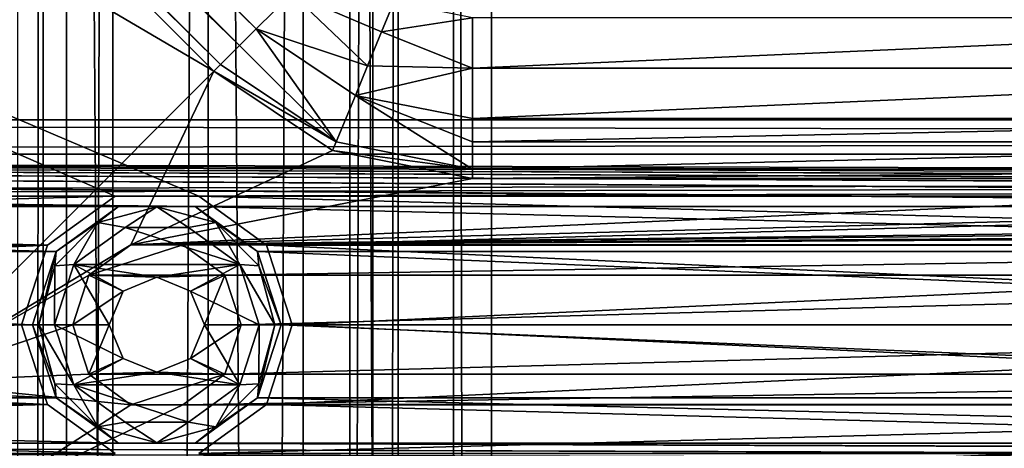
# Model space of a CAD drawing. Units: millimetres. Extents: x -167 to 167, y -167 to 167.
# Drawn here: x -83 to -69, y 79 to 85 of the extents above; entities that cross this region are included whole.
import ezdxf

# ---------------------------------------------------------------- set-up
doc = ezdxf.new("R2010")
doc.units = ezdxf.units.MM
doc.header["$LTSCALE"] = 33.374815
for name, color, linetype in [('1048', 7, 'CONTINUOUS'), ('1059', 7, 'CONTINUOUS'), ('1065', 7, 'CONTINUOUS'), ('1116', 7, 'CONTINUOUS'), ('125', 7, 'CONTINUOUS'), ('126', 7, 'CONTINUOUS'), ('1837', 7, 'CONTINUOUS'), ('1838', 7, 'CONTINUOUS'), ('1840', 7, 'CONTINUOUS'), ('1841', 7, 'CONTINUOUS'), ('1843', 7, 'CONTINUOUS'), ('1844', 7, 'CONTINUOUS'), ('2988', 7, 'CONTINUOUS'), ('2989', 7, 'CONTINUOUS'), ('2990', 7, 'CONTINUOUS'), ('3278', 7, 'CONTINUOUS'), ('3283', 7, 'CONTINUOUS'), ('374', 7, 'CONTINUOUS'), ('375', 7, 'CONTINUOUS'), ('376', 7, 'CONTINUOUS'), ('377', 7, 'CONTINUOUS'), ('378', 7, 'CONTINUOUS'), ('379', 7, 'CONTINUOUS'), ('380', 7, 'CONTINUOUS'), ('5075', 7, 'CONTINUOUS'), ('5080', 7, 'CONTINUOUS'), ('5320', 7, 'CONTINUOUS'), ('5321', 7, 'CONTINUOUS')]:
    doc.layers.add(name, color=color, linetype=linetype)

msp = doc.modelspace()

# ---------------------------------------------------------------- linework, layer by layer
at = {"layer": '1048', "linetype": 'CONTINUOUS'}
for points in [[(-96.145, 100.569, 6.7), (-96.236, 100.479, 6.7), (-79.831, 84.255, 6.7), (-96.145, 100.569, 6.7)], [(-96.236, 100.479, 6.7), (-79.922, 84.164, 6.7), (-79.831, 84.255, 6.7), (-96.236, 100.479, 6.7)], [(-79.831, 84.255, 6.7), (-79.922, 84.164, 6.7), (-78.251, 83.199, 6.7), (-79.831, 84.255, 6.7)], [(-79.922, 84.164, 6.7), (-78.3, 83.081, 6.7), (-78.251, 83.199, 6.7), (-79.922, 84.164, 6.7)], [(-78.251, 83.199, 6.7), (-78.3, 83.081, 6.7), (-76.386, 82.828, 6.7), (-78.251, 83.199, 6.7)], [(-78.3, 83.081, 6.7), (-76.386, 82.7, 6.7), (-76.386, 82.828, 6.7), (-78.3, 83.081, 6.7)], [(-76.386, 82.7, 6.7), (-60.8, 82.7, 6.7), (-60.8, 82.828, 6.7), (-76.386, 82.7, 6.7)], [(-76.386, 82.828, 6.7), (-76.386, 82.7, 6.7), (-60.8, 82.828, 6.7), (-76.386, 82.828, 6.7)]]:
    msp.add_3dface(points, dxfattribs=at)
at = {"layer": '1059', "linetype": 'CONTINUOUS'}
for points in [[(-96.236, 100.479, 3), (-79.922, 84.164, 3), (-96.236, 100.479, 6.7), (-96.236, 100.479, 3)], [(-79.922, 84.164, 3), (-79.922, 84.164, 6.7), (-96.236, 100.479, 6.7), (-79.922, 84.164, 3)]]:
    msp.add_3dface(points, dxfattribs=at)
at = {"layer": '1065', "linetype": 'CONTINUOUS'}
for points in [[(-76.386, 82.7, 3), (-60.8, 82.7, 3), (-76.386, 82.7, 6.7), (-76.386, 82.7, 3)], [(-60.8, 82.7, 3), (-60.8, 82.7, 6.7), (-76.386, 82.7, 6.7), (-60.8, 82.7, 3)]]:
    msp.add_3dface(points, dxfattribs=at)
at = {"layer": '1116', "linetype": 'CONTINUOUS'}
for points in [[(-79.922, 84.164, 3), (-78.3, 83.081, 3), (-79.922, 84.164, 6.7), (-79.922, 84.164, 3)], [(-78.3, 83.081, 3), (-78.3, 83.081, 6.7), (-79.922, 84.164, 6.7), (-78.3, 83.081, 3)], [(-78.3, 83.081, 3), (-76.386, 82.7, 3), (-78.3, 83.081, 6.7), (-78.3, 83.081, 3)], [(-76.386, 82.7, 3), (-76.386, 82.7, 6.7), (-78.3, 83.081, 6.7), (-76.386, 82.7, 3)]]:
    msp.add_3dface(points, dxfattribs=at)
at = {"layer": '125', "linetype": 'CONTINUOUS'}
for points in [[(-96.236, 100.479, 3), (-100.479, 96.236, 3), (-79.922, 84.164, 3), (-96.236, 100.479, 3)], [(-100.479, 96.236, 3), (-84.164, 79.922, 3), (-79.922, 84.164, 3), (-100.479, 96.236, 3)], [(-79.922, 84.164, 3), (-84.164, 79.922, 3), (-81.055, 81.794, 3), (-79.922, 84.164, 3)], [(-78.3, 83.081, 3), (-79.922, 84.164, 3), (-81.055, 81.794, 3), (-78.3, 83.081, 3)], [(-76.386, 82.7, 3), (-78.3, 83.081, 3), (-81.055, 81.794, 3), (-76.386, 82.7, 3)], [(-7, 82.7, 3), (-46.8, 82.7, 3), (-81.055, 81.794, 3), (-7, 82.7, 3)], [(-46.8, 82.7, 3), (-60.8, 82.7, 3), (-81.055, 81.794, 3), (-46.8, 82.7, 3)], [(7, 82.7, 3), (-7, 82.7, 3), (-81.055, 81.794, 3), (7, 82.7, 3)], [(46.8, 82.7, 3), (7, 82.7, 3), (-81.055, 81.794, 3), (46.8, 82.7, 3)], [(60.8, 82.7, 3), (46.8, 82.7, 3), (-81.055, 81.794, 3), (60.8, 82.7, 3)], [(-60.8, 82.7, 3), (-76.386, 82.7, 3), (-81.055, 81.794, 3), (-60.8, 82.7, 3)], [(76.386, 82.7, 3), (60.8, 82.7, 3), (-81.055, 81.794, 3), (76.386, 82.7, 3)], [(-80.345, 81.794, 3), (76.386, 82.7, 3), (-81.055, 81.794, 3), (-80.345, 81.794, 3)], [(76.386, 82.7, 3), (-80.345, 81.794, 3), (-54.155, 81.794, 3), (76.386, 82.7, 3)], [(-81.055, 81.794, 3), (-84.164, 79.922, 3), (-81.63, 81.376, 3), (-81.055, 81.794, 3)], [(-80.345, 81.794, 3), (-79.77, 81.376, 3), (-54.155, 81.794, 3), (-80.345, 81.794, 3)], [(-54.155, 81.794, 3), (-79.77, 81.376, 3), (-54.73, 81.376, 3), (-54.155, 81.794, 3)], [(-81.63, 81.376, 3), (-84.164, 79.922, 3), (-81.85, 80.7, 3), (-81.63, 81.376, 3)], [(-79.77, 81.376, 3), (-79.55, 80.7, 3), (-54.73, 81.376, 3), (-79.77, 81.376, 3)], [(-54.73, 81.376, 3), (-79.55, 80.7, 3), (-54.95, 80.7, 3), (-54.73, 81.376, 3)], [(-81.85, 80.7, 3), (-84.164, 79.922, 3), (-81.63, 80.024, 3), (-81.85, 80.7, 3)], [(-79.55, 80.7, 3), (-79.77, 80.024, 3), (-54.95, 80.7, 3), (-79.55, 80.7, 3)], [(-54.95, 80.7, 3), (-79.77, 80.024, 3), (-54.73, 80.024, 3), (-54.95, 80.7, 3)], [(-81.63, 80.024, 3), (-84.164, 79.922, 3), (-81.055, 79.606, 3), (-81.63, 80.024, 3)], [(-79.77, 80.024, 3), (-80.345, 79.606, 3), (-54.73, 80.024, 3), (-79.77, 80.024, 3)], [(-54.73, 80.024, 3), (-80.345, 79.606, 3), (-54.155, 79.606, 3), (-54.73, 80.024, 3)], [(-84.164, 79.922, 3), (-83.081, 78.3, 3), (-81.055, 79.606, 3), (-84.164, 79.922, 3)], [(-83.081, 78.3, 3), (-67.215, 78.7, 3), (-53.445, 79.606, 3), (-83.081, 78.3, 3)], [(-81.055, 79.606, 3), (-83.081, 78.3, 3), (-80.345, 79.606, 3), (-81.055, 79.606, 3)], [(-80.345, 79.606, 3), (-83.081, 78.3, 3), (-54.155, 79.606, 3), (-80.345, 79.606, 3)], [(-54.155, 79.606, 3), (-83.081, 78.3, 3), (-53.445, 79.606, 3), (-54.155, 79.606, 3)]]:
    msp.add_3dface(points, dxfattribs=at)
at = {"layer": '126', "linetype": 'CONTINUOUS'}
for points in [[(-143, 83.5, 2), (-135.025, 105.983, 2), (143, 83.5, 2), (-143, 83.5, 2)], [(-135.025, 105.983, 2), (-133.975, 105.983, 2), (143, 83.5, 2), (-135.025, 105.983, 2)], [(-133.975, 105.983, 2), (-108.125, 105.983, 2), (143, 83.5, 2), (-133.975, 105.983, 2)], [(-108.125, 105.983, 2), (-107.075, 105.983, 2), (143, 83.5, 2), (-108.125, 105.983, 2)], [(-107.075, 105.983, 2), (-81.225, 105.983, 2), (143, 83.5, 2), (-107.075, 105.983, 2)], [(-81.225, 105.983, 2), (-80.175, 105.983, 2), (143, 83.5, 2), (-81.225, 105.983, 2)], [(-80.175, 105.983, 2), (-54.325, 105.983, 2), (143, 83.5, 2), (-80.175, 105.983, 2)], [(-141.25, 83.031, 2), (-143, 83.5, 2), (141.25, 83.031, 2), (-141.25, 83.031, 2)], [(-143, 83.5, 2), (143, 83.5, 2), (141.25, 83.031, 2), (-143, 83.5, 2)], [(-81.225, 82.317, 2), (-107.075, 82.317, 2), (-141.25, 83.031, 2), (-81.225, 82.317, 2)], [(-80.175, 82.317, 2), (-81.225, 82.317, 2), (-141.25, 83.031, 2), (-80.175, 82.317, 2)], [(-54.325, 82.317, 2), (-80.175, 82.317, 2), (-141.25, 83.031, 2), (-54.325, 82.317, 2)], [(-53.275, 82.317, 2), (-54.325, 82.317, 2), (-141.25, 83.031, 2), (-53.275, 82.317, 2)], [(-27.425, 82.317, 2), (-53.275, 82.317, 2), (-141.25, 83.031, 2), (-27.425, 82.317, 2)], [(-26.375, 82.317, 2), (-27.425, 82.317, 2), (-141.25, 83.031, 2), (-26.375, 82.317, 2)], [(-0.525, 82.317, 2), (-26.375, 82.317, 2), (-141.25, 83.031, 2), (-0.525, 82.317, 2)], [(0.525, 82.317, 2), (-0.525, 82.317, 2), (-141.25, 83.031, 2), (0.525, 82.317, 2)], [(26.375, 82.317, 2), (0.525, 82.317, 2), (-141.25, 83.031, 2), (26.375, 82.317, 2)], [(27.425, 82.317, 2), (26.375, 82.317, 2), (-141.25, 83.031, 2), (27.425, 82.317, 2)], [(53.275, 82.317, 2), (27.425, 82.317, 2), (-141.25, 83.031, 2), (53.275, 82.317, 2)], [(54.325, 82.317, 2), (53.275, 82.317, 2), (-141.25, 83.031, 2), (54.325, 82.317, 2)], [(80.175, 82.317, 2), (54.325, 82.317, 2), (-141.25, 83.031, 2), (80.175, 82.317, 2)], [(81.225, 82.317, 2), (80.175, 82.317, 2), (-141.25, 83.031, 2), (81.225, 82.317, 2)], [(107.075, 82.317, 2), (81.225, 82.317, 2), (-141.25, 83.031, 2), (107.075, 82.317, 2)], [(108.125, 82.317, 2), (107.075, 82.317, 2), (-141.25, 83.031, 2), (108.125, 82.317, 2)], [(133.975, 82.317, 2), (108.125, 82.317, 2), (-141.25, 83.031, 2), (133.975, 82.317, 2)], [(135.025, 82.317, 2), (133.975, 82.317, 2), (-141.25, 83.031, 2), (135.025, 82.317, 2)], [(135.025, 82.317, 2), (-141.25, 83.031, 2), (141.25, 83.031, 2), (135.025, 82.317, 2)], [(-106.225, 81.699, 2), (-107.075, 82.317, 2), (-82.075, 81.699, 2), (-106.225, 81.699, 2)], [(-82.075, 81.699, 2), (-107.075, 82.317, 2), (-81.225, 82.317, 2), (-82.075, 81.699, 2)], [(-79.325, 81.699, 2), (-80.175, 82.317, 2), (-55.175, 81.699, 2), (-79.325, 81.699, 2)], [(-55.175, 81.699, 2), (-80.175, 82.317, 2), (-54.325, 82.317, 2), (-55.175, 81.699, 2)], [(-105.9, 80.7, 2), (-106.225, 81.699, 2), (-82.4, 80.7, 2), (-105.9, 80.7, 2)], [(-82.4, 80.7, 2), (-106.225, 81.699, 2), (-82.075, 81.699, 2), (-82.4, 80.7, 2)], [(-79, 80.7, 2), (-79.325, 81.699, 2), (-55.5, 80.7, 2), (-79, 80.7, 2)], [(-55.5, 80.7, 2), (-79.325, 81.699, 2), (-55.175, 81.699, 2), (-55.5, 80.7, 2)], [(-106.225, 79.701, 2), (-105.9, 80.7, 2), (-82.075, 79.701, 2), (-106.225, 79.701, 2)], [(-82.075, 79.701, 2), (-105.9, 80.7, 2), (-82.4, 80.7, 2), (-82.075, 79.701, 2)], [(-79.325, 79.701, 2), (-79, 80.7, 2), (-55.175, 79.701, 2), (-79.325, 79.701, 2)], [(-55.175, 79.701, 2), (-79, 80.7, 2), (-55.5, 80.7, 2), (-55.175, 79.701, 2)], [(-107.075, 79.083, 2), (-106.225, 79.701, 2), (-81.225, 79.083, 2), (-107.075, 79.083, 2)], [(-81.225, 79.083, 2), (-106.225, 79.701, 2), (-82.075, 79.701, 2), (-81.225, 79.083, 2)], [(-80.175, 79.083, 2), (-79.325, 79.701, 2), (-54.325, 79.083, 2), (-80.175, 79.083, 2)], [(-54.325, 79.083, 2), (-79.325, 79.701, 2), (-55.175, 79.701, 2), (-54.325, 79.083, 2)], [(-139.969, 78.25, 2), (-135.025, 79.083, 2), (139.969, 78.25, 2), (-139.969, 78.25, 2)], [(-135.025, 79.083, 2), (-133.975, 79.083, 2), (139.969, 78.25, 2), (-135.025, 79.083, 2)], [(-133.975, 79.083, 2), (-108.125, 79.083, 2), (139.969, 78.25, 2), (-133.975, 79.083, 2)], [(-108.125, 79.083, 2), (-107.075, 79.083, 2), (139.969, 78.25, 2), (-108.125, 79.083, 2)], [(-107.075, 79.083, 2), (-81.225, 79.083, 2), (139.969, 78.25, 2), (-107.075, 79.083, 2)], [(-81.225, 79.083, 2), (-80.175, 79.083, 2), (139.969, 78.25, 2), (-81.225, 79.083, 2)], [(-80.175, 79.083, 2), (-54.325, 79.083, 2), (139.969, 78.25, 2), (-80.175, 79.083, 2)]]:
    msp.add_3dface(points, dxfattribs=at)
at = {"layer": '1837', "linetype": 'CONTINUOUS'}
for points in [[(-60.8, 84.206, 7.25), (-60.8, 84.895, 6.975), (-76.386, 84.206, 7.25), (-60.8, 84.206, 7.25)], [(-60.8, 84.895, 6.975), (-76.386, 84.895, 6.975), (-76.386, 84.206, 7.25), (-60.8, 84.895, 6.975)], [(-60.8, 83.517, 6.975), (-60.8, 84.206, 7.25), (-76.386, 83.517, 6.975), (-60.8, 83.517, 6.975)], [(-76.386, 83.517, 6.975), (-60.8, 84.206, 7.25), (-76.386, 84.206, 7.25), (-76.386, 83.517, 6.975)]]:
    msp.add_3dface(points, dxfattribs=at)
at = {"layer": '1838', "linetype": 'CONTINUOUS'}
for points in [[(-60.8, 83.199, 6.771), (-60.8, 83.517, 6.975), (-76.386, 83.199, 6.771), (-60.8, 83.199, 6.771)], [(-60.8, 83.517, 6.975), (-76.386, 83.517, 6.975), (-76.386, 83.199, 6.771), (-60.8, 83.517, 6.975)], [(-76.386, 82.828, 6.7), (-60.8, 82.828, 6.7), (-60.8, 83.199, 6.771), (-76.386, 82.828, 6.7)], [(-76.386, 82.828, 6.7), (-60.8, 83.199, 6.771), (-76.386, 83.199, 6.771), (-76.386, 82.828, 6.7)]]:
    msp.add_3dface(points, dxfattribs=at)
at = {"layer": '1840', "linetype": 'CONTINUOUS'}
for points in [[(-79.344, 84.742, 6.975), (-77.819, 84.24, 7.218), (-78.857, 85.229, 7.25), (-79.344, 84.742, 6.975)], [(-77.628, 84.703, 7.218), (-77.46, 85.108, 6.975), (-78.857, 85.229, 7.25), (-77.628, 84.703, 7.218)], [(-77.819, 84.24, 7.218), (-77.628, 84.703, 7.218), (-78.857, 85.229, 7.25), (-77.819, 84.24, 7.218)], [(-76.386, 84.895, 6.975), (-77.46, 85.108, 6.975), (-77.628, 84.703, 7.218), (-76.386, 84.895, 6.975)], [(-76.386, 84.206, 7.25), (-76.386, 84.895, 6.975), (-77.628, 84.703, 7.218), (-76.386, 84.206, 7.25)], [(-77.987, 83.835, 6.975), (-77.819, 84.24, 7.218), (-79.344, 84.742, 6.975), (-77.987, 83.835, 6.975)], [(-77.819, 84.24, 7.218), (-76.386, 84.206, 7.25), (-77.628, 84.703, 7.218), (-77.819, 84.24, 7.218)], [(-77.987, 83.835, 6.975), (-76.386, 84.206, 7.25), (-77.819, 84.24, 7.218), (-77.987, 83.835, 6.975)], [(-76.386, 83.517, 6.975), (-76.386, 84.206, 7.25), (-77.987, 83.835, 6.975), (-76.386, 83.517, 6.975)]]:
    msp.add_3dface(points, dxfattribs=at)
at = {"layer": '1841', "linetype": 'CONTINUOUS'}
for points in [[(-78.251, 83.199, 6.7), (-79.344, 84.742, 6.975), (-79.569, 84.517, 6.771), (-78.251, 83.199, 6.7)], [(-78.251, 83.199, 6.7), (-77.987, 83.835, 6.975), (-79.344, 84.742, 6.975), (-78.251, 83.199, 6.7)], [(-79.831, 84.255, 6.7), (-78.251, 83.199, 6.7), (-79.569, 84.517, 6.771), (-79.831, 84.255, 6.7)], [(-78.251, 83.199, 6.7), (-76.386, 82.828, 6.7), (-77.987, 83.835, 6.975), (-78.251, 83.199, 6.7)], [(-76.386, 82.828, 6.7), (-76.386, 83.199, 6.771), (-77.987, 83.835, 6.975), (-76.386, 82.828, 6.7)], [(-76.386, 83.199, 6.771), (-76.386, 83.517, 6.975), (-77.987, 83.835, 6.975), (-76.386, 83.199, 6.771)]]:
    msp.add_3dface(points, dxfattribs=at)
at = {"layer": '1843', "linetype": 'CONTINUOUS'}
msp.add_3dface([(-79.344, 84.742, 6.975), (-78.857, 85.229, 7.25), (-95.658, 101.056, 6.975), (-79.344, 84.742, 6.975)], dxfattribs=at)
at = {"layer": '1844', "linetype": 'CONTINUOUS'}
for points in [[(-79.344, 84.742, 6.975), (-95.658, 101.056, 6.975), (-95.883, 100.832, 6.771), (-79.344, 84.742, 6.975)], [(-96.145, 100.569, 6.7), (-79.569, 84.517, 6.771), (-95.883, 100.832, 6.771), (-96.145, 100.569, 6.7)], [(-79.569, 84.517, 6.771), (-79.344, 84.742, 6.975), (-95.883, 100.832, 6.771), (-79.569, 84.517, 6.771)], [(-96.145, 100.569, 6.7), (-79.831, 84.255, 6.7), (-79.569, 84.517, 6.771), (-96.145, 100.569, 6.7)]]:
    msp.add_3dface(points, dxfattribs=at)
at = {"layer": '2988', "linetype": 'CONTINUOUS'}
for points in [[(-81.85, 80.7, 3), (-81.63, 80.024, 3), (-81.85, 80.7, 2.5), (-81.85, 80.7, 3)], [(-81.85, 80.7, 2.5), (-81.63, 80.024, 3), (-81.63, 80.024, 2.5), (-81.85, 80.7, 2.5)], [(-79.77, 80.024, 3), (-79.55, 80.7, 3), (-79.77, 80.024, 2.5), (-79.77, 80.024, 3)], [(-79.77, 80.024, 2.5), (-79.55, 80.7, 3), (-79.55, 80.7, 2.5), (-79.77, 80.024, 2.5)], [(-81.63, 80.024, 3), (-81.055, 79.606, 3), (-81.63, 80.024, 2.5), (-81.63, 80.024, 3)], [(-81.63, 80.024, 2.5), (-81.055, 79.606, 3), (-81.055, 79.606, 2.5), (-81.63, 80.024, 2.5)], [(-80.345, 79.606, 3), (-79.77, 80.024, 3), (-80.345, 79.606, 2.5), (-80.345, 79.606, 3)], [(-80.345, 79.606, 2.5), (-79.77, 80.024, 3), (-79.77, 80.024, 2.5), (-80.345, 79.606, 2.5)], [(-81.055, 79.606, 3), (-80.345, 79.606, 3), (-81.055, 79.606, 2.5), (-81.055, 79.606, 3)], [(-81.055, 79.606, 2.5), (-80.345, 79.606, 3), (-80.345, 79.606, 2.5), (-81.055, 79.606, 2.5)]]:
    msp.add_3dface(points, dxfattribs=at)
at = {"layer": '2989', "linetype": 'CONTINUOUS'}
for points in [[(-81.055, 81.794, 2.5), (-81.63, 81.376, 2.5), (-80.345, 81.794, 2.5), (-81.055, 81.794, 2.5)], [(-80.345, 81.794, 2.5), (-81.63, 81.376, 2.5), (-79.77, 81.376, 2.5), (-80.345, 81.794, 2.5)], [(-81.85, 80.7, 2.5), (-81.16, 81.16, 2.5), (-81.63, 81.376, 2.5), (-81.85, 80.7, 2.5)], [(-81.16, 81.16, 2.5), (-80.7, 81.35, 2.5), (-81.63, 81.376, 2.5), (-81.16, 81.16, 2.5)], [(-81.63, 81.376, 2.5), (-80.7, 81.35, 2.5), (-79.77, 81.376, 2.5), (-81.63, 81.376, 2.5)], [(-80.7, 81.35, 2.5), (-80.24, 81.16, 2.5), (-79.77, 81.376, 2.5), (-80.7, 81.35, 2.5)], [(-80.24, 81.16, 2.5), (-80.05, 80.7, 2.5), (-79.77, 81.376, 2.5), (-80.24, 81.16, 2.5)], [(-80.05, 80.7, 2.5), (-79.55, 80.7, 2.5), (-79.77, 81.376, 2.5), (-80.05, 80.7, 2.5)], [(-81.35, 80.7, 2.5), (-81.16, 81.16, 2.5), (-81.85, 80.7, 2.5), (-81.35, 80.7, 2.5)], [(-81.35, 80.7, 2.5), (-81.85, 80.7, 2.5), (-81.63, 80.024, 2.5), (-81.35, 80.7, 2.5)], [(-81.16, 80.24, 2.5), (-81.35, 80.7, 2.5), (-81.63, 80.024, 2.5), (-81.16, 80.24, 2.5)], [(-80.05, 80.7, 2.5), (-80.24, 80.24, 2.5), (-79.55, 80.7, 2.5), (-80.05, 80.7, 2.5)], [(-80.24, 80.24, 2.5), (-79.77, 80.024, 2.5), (-79.55, 80.7, 2.5), (-80.24, 80.24, 2.5)], [(-80.7, 80.05, 2.5), (-81.16, 80.24, 2.5), (-81.63, 80.024, 2.5), (-80.7, 80.05, 2.5)], [(-80.24, 80.24, 2.5), (-80.7, 80.05, 2.5), (-79.77, 80.024, 2.5), (-80.24, 80.24, 2.5)], [(-80.7, 80.05, 2.5), (-81.63, 80.024, 2.5), (-79.77, 80.024, 2.5), (-80.7, 80.05, 2.5)], [(-81.63, 80.024, 2.5), (-81.055, 79.606, 2.5), (-79.77, 80.024, 2.5), (-81.63, 80.024, 2.5)], [(-81.055, 79.606, 2.5), (-80.345, 79.606, 2.5), (-79.77, 80.024, 2.5), (-81.055, 79.606, 2.5)]]:
    msp.add_3dface(points, dxfattribs=at)
at = {"layer": '2990', "linetype": 'CONTINUOUS'}
for points in [[(-81.055, 81.794, 3), (-81.63, 81.376, 3), (-81.055, 81.794, 2.5), (-81.055, 81.794, 3)], [(-81.63, 81.376, 3), (-81.63, 81.376, 2.5), (-81.055, 81.794, 2.5), (-81.63, 81.376, 3)], [(-80.345, 81.794, 3), (-81.055, 81.794, 3), (-80.345, 81.794, 2.5), (-80.345, 81.794, 3)], [(-81.055, 81.794, 3), (-81.055, 81.794, 2.5), (-80.345, 81.794, 2.5), (-81.055, 81.794, 3)], [(-79.77, 81.376, 3), (-80.345, 81.794, 3), (-79.77, 81.376, 2.5), (-79.77, 81.376, 3)], [(-80.345, 81.794, 3), (-80.345, 81.794, 2.5), (-79.77, 81.376, 2.5), (-80.345, 81.794, 3)], [(-81.63, 81.376, 3), (-81.85, 80.7, 3), (-81.63, 81.376, 2.5), (-81.63, 81.376, 3)], [(-81.85, 80.7, 3), (-81.85, 80.7, 2.5), (-81.63, 81.376, 2.5), (-81.85, 80.7, 3)], [(-79.55, 80.7, 3), (-79.77, 81.376, 3), (-79.55, 80.7, 2.5), (-79.55, 80.7, 3)], [(-79.55, 80.7, 2.5), (-79.77, 81.376, 3), (-79.77, 81.376, 2.5), (-79.55, 80.7, 2.5)]]:
    msp.add_3dface(points, dxfattribs=at)
at = {"layer": '3278', "color": 7, "linetype": 'CONTINUOUS', "true_color": 0xf5f7f2}
for points in [[(-140.4, 0, 6.7), (-140.4, 80, 6.7), (-82.252, 144.3, 6.7), (-140.4, 0, 6.7)], [(-82.6, 143, 6.7), (-140.4, 0, 6.7), (-82.252, 144.3, 6.7), (-82.6, 143, 6.7)], [(-140.4, 80, 6.7), (-140.4, 143, 6.7), (-82.252, 144.3, 6.7), (-140.4, 80, 6.7)], [(-82.6, 143, 6.7), (-82.252, 141.7, 6.7), (-82.6, -143, 6.7), (-82.6, 143, 6.7)], [(-77.748, 141.7, 6.7), (-77.4, 143, 6.7), (-77.748, -141.7, 6.7), (-77.748, 141.7, 6.7)], [(-77.748, -141.7, 6.7), (-77.4, 143, 6.7), (-77.4, -143, 6.7), (-77.748, -141.7, 6.7)], [(-77.4, 143, 6.7), (-2.6, 143, 6.7), (-77.4, -143, 6.7), (-77.4, 143, 6.7)], [(-77.4, -143, 6.7), (-2.6, 143, 6.7), (-10.1, 0, 6.7), (-77.4, -143, 6.7)], [(-82.6, -143, 6.7), (-82.252, 141.7, 6.7), (-82.252, -141.7, 6.7), (-82.6, -143, 6.7)], [(-82.252, 141.7, 6.7), (-81.3, 140.748, 6.7), (-82.252, -141.7, 6.7), (-82.252, 141.7, 6.7)], [(-78.7, 140.748, 6.7), (-77.748, 141.7, 6.7), (-78.7, -140.748, 6.7), (-78.7, 140.748, 6.7)], [(-78.7, -140.748, 6.7), (-77.748, 141.7, 6.7), (-77.748, -141.7, 6.7), (-78.7, -140.748, 6.7)], [(-82.252, -141.7, 6.7), (-81.3, 140.748, 6.7), (-81.3, -140.748, 6.7), (-82.252, -141.7, 6.7)], [(-81.3, 140.748, 6.7), (-80, 140.4, 6.7), (-81.3, -140.748, 6.7), (-81.3, 140.748, 6.7)], [(-80, 140.4, 6.7), (-78.7, 140.748, 6.7), (-80, -140.4, 6.7), (-80, 140.4, 6.7)], [(-80, -140.4, 6.7), (-78.7, 140.748, 6.7), (-78.7, -140.748, 6.7), (-80, -140.4, 6.7)], [(-81.3, -140.748, 6.7), (-80, 140.4, 6.7), (-80, -140.4, 6.7), (-81.3, -140.748, 6.7)]]:
    msp.add_3dface(points, dxfattribs=at)
at = {"layer": '3283', "color": 7, "linetype": 'CONTINUOUS', "true_color": 0xf5f7f2}
for points in [[(-7.505, 6.759, 8.5), (-4.583, 9, 8.5), (-76.646, 144.937, 8.5), (-7.505, 6.759, 8.5)], [(-4.583, 9, 8.5), (-3.873, 143, 8.5), (-76.646, 144.937, 8.5), (-4.583, 9, 8.5)], [(-9.429, 3.62, 8.5), (-7.505, 6.759, 8.5), (-76.646, 144.937, 8.5), (-9.429, 3.62, 8.5)], [(-10.1, 0, 8.5), (-9.429, 3.62, 8.5), (-76.646, 144.937, 8.5), (-10.1, 0, 8.5)], [(-76.127, 143, 8.5), (-10.1, 0, 8.5), (-76.646, 144.937, 8.5), (-76.127, 143, 8.5)], [(-76.127, 143, 8.5), (-76.646, 141.063, 8.5), (-76.127, -143, 8.5), (-76.127, 143, 8.5)], [(-10.1, 0, 8.5), (-76.127, 143, 8.5), (-3.873, -143, 8.5), (-10.1, 0, 8.5)], [(-76.127, 143, 8.5), (-76.127, -143, 8.5), (-3.873, -143, 8.5), (-76.127, 143, 8.5)], [(-81.937, 139.646, 8.5), (-83.354, 141.063, 8.5), (-81.937, -139.646, 8.5), (-81.937, 139.646, 8.5)], [(-81.937, -139.646, 8.5), (-83.354, 141.063, 8.5), (-83.354, -141.063, 8.5), (-81.937, -139.646, 8.5)], [(-76.646, 141.063, 8.5), (-78.063, 139.646, 8.5), (-76.646, -141.063, 8.5), (-76.646, 141.063, 8.5)], [(-76.127, -143, 8.5), (-76.646, 141.063, 8.5), (-76.646, -141.063, 8.5), (-76.127, -143, 8.5)], [(-80, 139.127, 8.5), (-81.937, 139.646, 8.5), (-80, -139.127, 8.5), (-80, 139.127, 8.5)], [(-80, -139.127, 8.5), (-81.937, 139.646, 8.5), (-81.937, -139.646, 8.5), (-80, -139.127, 8.5)], [(-78.063, 139.646, 8.5), (-80, 139.127, 8.5), (-78.063, -139.646, 8.5), (-78.063, 139.646, 8.5)], [(-76.646, -141.063, 8.5), (-78.063, 139.646, 8.5), (-78.063, -139.646, 8.5), (-76.646, -141.063, 8.5)], [(-80, 139.127, 8.5), (-80, -139.127, 8.5), (-78.063, -139.646, 8.5), (-80, 139.127, 8.5)]]:
    msp.add_3dface(points, dxfattribs=at)
at = {"layer": '374', "linetype": 'CONTINUOUS'}
for points in [[(-82.075, 81.699, 2), (-81.225, 82.317, 2), (-82.075, 81.699, -0.7), (-82.075, 81.699, 2)], [(-82.075, 81.699, -0.7), (-81.225, 82.317, 2), (-81.225, 82.317, -0.7), (-82.075, 81.699, -0.7)], [(-81.225, 82.317, 2), (-80.175, 82.317, 2), (-81.225, 82.317, -0.7), (-81.225, 82.317, 2)], [(-81.225, 82.317, -0.7), (-80.175, 82.317, 2), (-80.175, 82.317, -0.7), (-81.225, 82.317, -0.7)], [(-80.175, 82.317, 2), (-79.325, 81.699, 2), (-80.175, 82.317, -0.7), (-80.175, 82.317, 2)], [(-80.175, 82.317, -0.7), (-79.325, 81.699, 2), (-79.325, 81.699, -0.7), (-80.175, 82.317, -0.7)], [(-82.4, 80.7, 2), (-82.075, 81.699, 2), (-82.4, 80.7, -0.7), (-82.4, 80.7, 2)], [(-82.4, 80.7, -0.7), (-82.075, 81.699, 2), (-82.075, 81.699, -0.7), (-82.4, 80.7, -0.7)], [(-79.325, 81.699, 2), (-79, 80.7, 2), (-79.325, 81.699, -0.7), (-79.325, 81.699, 2)], [(-79.325, 81.699, -0.7), (-79, 80.7, 2), (-79, 80.7, -0.7), (-79.325, 81.699, -0.7)]]:
    msp.add_3dface(points, dxfattribs=at)
at = {"layer": '375', "linetype": 'CONTINUOUS'}
for points in [[(-82.075, 79.701, 2), (-82.4, 80.7, 2), (-82.075, 79.701, -0.7), (-82.075, 79.701, 2)], [(-82.4, 80.7, 2), (-82.4, 80.7, -0.7), (-82.075, 79.701, -0.7), (-82.4, 80.7, 2)], [(-79, 80.7, 2), (-79.325, 79.701, 2), (-79, 80.7, -0.7), (-79, 80.7, 2)], [(-79, 80.7, -0.7), (-79.325, 79.701, 2), (-79.325, 79.701, -0.7), (-79, 80.7, -0.7)], [(-81.225, 79.083, 2), (-82.075, 79.701, 2), (-81.225, 79.083, -0.7), (-81.225, 79.083, 2)], [(-81.225, 79.083, -0.7), (-82.075, 79.701, 2), (-82.075, 79.701, -0.7), (-81.225, 79.083, -0.7)], [(-79.325, 79.701, 2), (-80.175, 79.083, 2), (-79.325, 79.701, -0.7), (-79.325, 79.701, 2)], [(-79.325, 79.701, -0.7), (-80.175, 79.083, 2), (-80.175, 79.083, -0.7), (-79.325, 79.701, -0.7)], [(-80.175, 79.083, 2), (-81.225, 79.083, 2), (-80.175, 79.083, -0.7), (-80.175, 79.083, 2)], [(-80.175, 79.083, -0.7), (-81.225, 79.083, 2), (-81.225, 79.083, -0.7), (-80.175, 79.083, -0.7)]]:
    msp.add_3dface(points, dxfattribs=at)
at = {"layer": '376', "linetype": 'CONTINUOUS'}
for points in [[(-82.075, 81.699, -0.7), (-81.225, 82.317, -0.7), (-81.506, 82.096, -0.912), (-82.075, 81.699, -0.7)], [(-81.506, 82.096, -0.912), (-81.225, 82.317, -0.7), (-80.7, 82.312, -0.912), (-81.506, 82.096, -0.912)], [(-81.506, 82.096, -0.912), (-80.7, 82.312, -0.912), (-81.133, 82.031, -1), (-81.506, 82.096, -0.912)], [(-81.225, 82.317, -0.7), (-80.175, 82.317, -0.7), (-80.7, 82.312, -0.912), (-81.225, 82.317, -0.7)], [(-81.133, 82.031, -1), (-80.7, 82.312, -0.912), (-80.267, 82.031, -1), (-81.133, 82.031, -1)], [(-80.7, 82.312, -0.912), (-80.175, 82.317, -0.7), (-79.894, 82.096, -0.912), (-80.7, 82.312, -0.912)], [(-80.7, 82.312, -0.912), (-79.894, 82.096, -0.912), (-80.267, 82.031, -1), (-80.7, 82.312, -0.912)], [(-80.175, 82.317, -0.7), (-79.325, 81.699, -0.7), (-79.894, 82.096, -0.912), (-80.175, 82.317, -0.7)], [(-82.096, 81.506, -0.912), (-82.075, 81.699, -0.7), (-81.506, 82.096, -0.912), (-82.096, 81.506, -0.912)], [(-82.096, 81.506, -0.912), (-81.506, 82.096, -0.912), (-81.833, 81.523, -1), (-82.096, 81.506, -0.912)], [(-81.833, 81.523, -1), (-81.506, 82.096, -0.912), (-81.133, 82.031, -1), (-81.833, 81.523, -1)], [(-80.267, 82.031, -1), (-79.894, 82.096, -0.912), (-79.567, 81.523, -1), (-80.267, 82.031, -1)], [(-79.894, 82.096, -0.912), (-79.325, 81.699, -0.7), (-79.304, 81.506, -0.912), (-79.894, 82.096, -0.912)], [(-79.894, 82.096, -0.912), (-79.304, 81.506, -0.912), (-79.567, 81.523, -1), (-79.894, 82.096, -0.912)], [(-82.4, 80.7, -0.7), (-82.075, 81.699, -0.7), (-82.312, 80.7, -0.912), (-82.4, 80.7, -0.7)], [(-82.312, 80.7, -0.912), (-82.075, 81.699, -0.7), (-82.096, 81.506, -0.912), (-82.312, 80.7, -0.912)], [(-79.325, 81.699, -0.7), (-79, 80.7, -0.7), (-79.304, 81.506, -0.912), (-79.325, 81.699, -0.7)], [(-82.312, 80.7, -0.912), (-82.096, 81.506, -0.912), (-82.1, 80.7, -1), (-82.312, 80.7, -0.912)], [(-82.1, 80.7, -1), (-82.096, 81.506, -0.912), (-81.833, 81.523, -1), (-82.1, 80.7, -1)], [(-79.304, 81.506, -0.912), (-79.088, 80.7, -0.912), (-79.567, 81.523, -1), (-79.304, 81.506, -0.912)], [(-79.088, 80.7, -0.912), (-79.3, 80.7, -1), (-79.567, 81.523, -1), (-79.088, 80.7, -0.912)], [(-79.304, 81.506, -0.912), (-79, 80.7, -0.7), (-79.088, 80.7, -0.912), (-79.304, 81.506, -0.912)]]:
    msp.add_3dface(points, dxfattribs=at)
at = {"layer": '377', "linetype": 'CONTINUOUS'}
for points in [[(-82.4, 80.7, -0.7), (-82.312, 80.7, -0.912), (-82.096, 79.894, -0.912), (-82.4, 80.7, -0.7)], [(-82.075, 79.701, -0.7), (-82.4, 80.7, -0.7), (-82.096, 79.894, -0.912), (-82.075, 79.701, -0.7)], [(-82.312, 80.7, -0.912), (-82.1, 80.7, -1), (-81.833, 79.877, -1), (-82.312, 80.7, -0.912)], [(-82.312, 80.7, -0.912), (-81.833, 79.877, -1), (-82.096, 79.894, -0.912), (-82.312, 80.7, -0.912)], [(-79.567, 79.877, -1), (-79.3, 80.7, -1), (-79.304, 79.894, -0.912), (-79.567, 79.877, -1)], [(-79.088, 80.7, -0.912), (-79, 80.7, -0.7), (-79.325, 79.701, -0.7), (-79.088, 80.7, -0.912)], [(-79.088, 80.7, -0.912), (-79.325, 79.701, -0.7), (-79.304, 79.894, -0.912), (-79.088, 80.7, -0.912)], [(-79.3, 80.7, -1), (-79.088, 80.7, -0.912), (-79.304, 79.894, -0.912), (-79.3, 80.7, -1)], [(-81.833, 79.877, -1), (-81.506, 79.304, -0.912), (-82.096, 79.894, -0.912), (-81.833, 79.877, -1)], [(-81.506, 79.304, -0.912), (-82.075, 79.701, -0.7), (-82.096, 79.894, -0.912), (-81.506, 79.304, -0.912)], [(-81.833, 79.877, -1), (-81.133, 79.369, -1), (-81.506, 79.304, -0.912), (-81.833, 79.877, -1)], [(-80.267, 79.369, -1), (-79.567, 79.877, -1), (-79.894, 79.304, -0.912), (-80.267, 79.369, -1)], [(-79.567, 79.877, -1), (-79.304, 79.894, -0.912), (-79.894, 79.304, -0.912), (-79.567, 79.877, -1)], [(-79.304, 79.894, -0.912), (-79.325, 79.701, -0.7), (-79.894, 79.304, -0.912), (-79.304, 79.894, -0.912)], [(-81.225, 79.083, -0.7), (-82.075, 79.701, -0.7), (-81.506, 79.304, -0.912), (-81.225, 79.083, -0.7)], [(-79.325, 79.701, -0.7), (-80.175, 79.083, -0.7), (-79.894, 79.304, -0.912), (-79.325, 79.701, -0.7)], [(-81.133, 79.369, -1), (-80.7, 79.088, -0.912), (-81.506, 79.304, -0.912), (-81.133, 79.369, -1)], [(-80.7, 79.088, -0.912), (-81.225, 79.083, -0.7), (-81.506, 79.304, -0.912), (-80.7, 79.088, -0.912)], [(-81.133, 79.369, -1), (-80.267, 79.369, -1), (-80.7, 79.088, -0.912), (-81.133, 79.369, -1)], [(-80.267, 79.369, -1), (-79.894, 79.304, -0.912), (-80.7, 79.088, -0.912), (-80.267, 79.369, -1)], [(-79.894, 79.304, -0.912), (-80.175, 79.083, -0.7), (-80.7, 79.088, -0.912), (-79.894, 79.304, -0.912)], [(-80.175, 79.083, -0.7), (-81.225, 79.083, -0.7), (-80.7, 79.088, -0.912), (-80.175, 79.083, -0.7)]]:
    msp.add_3dface(points, dxfattribs=at)
at = {"layer": '378', "linetype": 'CONTINUOUS'}
for points in [[(-81.833, 81.523, -1), (-81.133, 82.031, -1), (-79.567, 81.523, -1), (-81.833, 81.523, -1)], [(-81.133, 82.031, -1), (-80.267, 82.031, -1), (-79.567, 81.523, -1), (-81.133, 82.031, -1)], [(-82.1, 80.7, -1), (-81.833, 81.523, -1), (-81.35, 80.7, -1), (-82.1, 80.7, -1)], [(-81.833, 81.523, -1), (-79.567, 81.523, -1), (-80.7, 81.35, -1), (-81.833, 81.523, -1)], [(-81.35, 80.7, -1), (-81.833, 81.523, -1), (-81.16, 81.16, -1), (-81.35, 80.7, -1)], [(-81.16, 81.16, -1), (-81.833, 81.523, -1), (-80.7, 81.35, -1), (-81.16, 81.16, -1)], [(-80.7, 81.35, -1), (-79.567, 81.523, -1), (-80.24, 81.16, -1), (-80.7, 81.35, -1)], [(-79.567, 81.523, -1), (-79.3, 80.7, -1), (-80.24, 81.16, -1), (-79.567, 81.523, -1)], [(-79.3, 80.7, -1), (-80.05, 80.7, -1), (-80.24, 81.16, -1), (-79.3, 80.7, -1)], [(-81.833, 79.877, -1), (-82.1, 80.7, -1), (-81.16, 80.24, -1), (-81.833, 79.877, -1)], [(-81.16, 80.24, -1), (-82.1, 80.7, -1), (-81.35, 80.7, -1), (-81.16, 80.24, -1)], [(-80.05, 80.7, -1), (-79.567, 79.877, -1), (-80.24, 80.24, -1), (-80.05, 80.7, -1)], [(-79.3, 80.7, -1), (-79.567, 79.877, -1), (-80.05, 80.7, -1), (-79.3, 80.7, -1)], [(-80.7, 80.05, -1), (-81.833, 79.877, -1), (-81.16, 80.24, -1), (-80.7, 80.05, -1)], [(-80.24, 80.24, -1), (-79.567, 79.877, -1), (-80.7, 80.05, -1), (-80.24, 80.24, -1)], [(-79.567, 79.877, -1), (-81.833, 79.877, -1), (-80.7, 80.05, -1), (-79.567, 79.877, -1)], [(-81.133, 79.369, -1), (-81.833, 79.877, -1), (-80.267, 79.369, -1), (-81.133, 79.369, -1)], [(-80.267, 79.369, -1), (-81.833, 79.877, -1), (-79.567, 79.877, -1), (-80.267, 79.369, -1)]]:
    msp.add_3dface(points, dxfattribs=at)
at = {"layer": '379', "linetype": 'CONTINUOUS'}
for points in [[(-81.16, 81.16, -1), (-80.7, 81.35, -1), (-81.16, 81.16, 2.5), (-81.16, 81.16, -1)], [(-81.16, 81.16, 2.5), (-80.7, 81.35, -1), (-80.7, 81.35, 2.5), (-81.16, 81.16, 2.5)], [(-80.7, 81.35, -1), (-80.24, 81.16, -1), (-80.7, 81.35, 2.5), (-80.7, 81.35, -1)], [(-80.7, 81.35, 2.5), (-80.24, 81.16, -1), (-80.24, 81.16, 2.5), (-80.7, 81.35, 2.5)], [(-81.35, 80.7, -1), (-81.16, 81.16, -1), (-81.35, 80.7, 2.5), (-81.35, 80.7, -1)], [(-81.35, 80.7, 2.5), (-81.16, 81.16, -1), (-81.16, 81.16, 2.5), (-81.35, 80.7, 2.5)], [(-80.24, 81.16, -1), (-80.05, 80.7, -1), (-80.24, 81.16, 2.5), (-80.24, 81.16, -1)], [(-80.05, 80.7, -1), (-80.05, 80.7, 2.5), (-80.24, 81.16, 2.5), (-80.05, 80.7, -1)]]:
    msp.add_3dface(points, dxfattribs=at)
at = {"layer": '380', "linetype": 'CONTINUOUS'}
for points in [[(-81.16, 80.24, -1), (-81.35, 80.7, -1), (-81.16, 80.24, 2.5), (-81.16, 80.24, -1)], [(-81.35, 80.7, -1), (-81.35, 80.7, 2.5), (-81.16, 80.24, 2.5), (-81.35, 80.7, -1)], [(-80.05, 80.7, -1), (-80.24, 80.24, -1), (-80.05, 80.7, 2.5), (-80.05, 80.7, -1)], [(-80.05, 80.7, 2.5), (-80.24, 80.24, -1), (-80.24, 80.24, 2.5), (-80.05, 80.7, 2.5)], [(-80.7, 80.05, -1), (-81.16, 80.24, -1), (-80.7, 80.05, 2.5), (-80.7, 80.05, -1)], [(-80.7, 80.05, 2.5), (-81.16, 80.24, -1), (-81.16, 80.24, 2.5), (-80.7, 80.05, 2.5)], [(-80.24, 80.24, -1), (-80.7, 80.05, -1), (-80.24, 80.24, 2.5), (-80.24, 80.24, -1)], [(-80.24, 80.24, 2.5), (-80.7, 80.05, -1), (-80.7, 80.05, 2.5), (-80.24, 80.24, 2.5)]]:
    msp.add_3dface(points, dxfattribs=at)
at = {"layer": '5075', "color": 7, "linetype": 'CONTINUOUS', "true_color": 0xf5f7f2}
for points in [[(27.472, 82.459), (26.328, 82.459), (-135.072, 105.841), (27.472, 82.459)], [(-135.072, 105.841), (26.328, 82.459), (0.572, 82.459), (-135.072, 105.841)], [(53.228, 82.459), (27.472, 82.459), (-135.072, 105.841), (53.228, 82.459)], [(54.372, 82.459), (53.228, 82.459), (-135.072, 105.841), (54.372, 82.459)], [(80.128, 82.459), (54.372, 82.459), (-135.072, 105.841), (80.128, 82.459)], [(81.272, 82.459), (80.128, 82.459), (-135.072, 105.841), (81.272, 82.459)], [(107.028, 82.459), (81.272, 82.459), (-135.072, 105.841), (107.028, 82.459)], [(108.172, 82.459), (107.028, 82.459), (-135.072, 105.841), (108.172, 82.459)], [(133.928, 82.459), (108.172, 82.459), (-135.072, 105.841), (133.928, 82.459)], [(135.072, 82.459), (133.928, 82.459), (-135.072, 105.841), (135.072, 82.459)], [(-133.928, 105.841), (135.072, 82.459), (-135.072, 105.841), (-133.928, 105.841)], [(-26.328, 82.459), (-27.472, 82.459), (-135.072, 105.841), (-26.328, 82.459)], [(-27.472, 82.459), (-53.228, 82.459), (-135.072, 105.841), (-27.472, 82.459)], [(-26.328, 82.459), (-135.072, 105.841), (-0.572, 82.459), (-26.328, 82.459)], [(-53.228, 82.459), (-54.372, 82.459), (-135.072, 105.841), (-53.228, 82.459)], [(-54.372, 82.459), (-80.128, 82.459), (-135.072, 105.841), (-54.372, 82.459)], [(-80.128, 82.459), (-81.272, 82.459), (-135.072, 105.841), (-80.128, 82.459)], [(-81.272, 82.459), (-107.028, 82.459), (-135.072, 105.841), (-81.272, 82.459)], [(-0.572, 82.459), (-135.072, 105.841), (0.572, 82.459), (-0.572, 82.459)], [(-108.172, 105.841), (135.072, 82.459), (-133.928, 105.841), (-108.172, 105.841)], [(-107.028, 105.841), (135.072, 82.459), (-108.172, 105.841), (-107.028, 105.841)], [(-81.272, 105.841), (135.072, 82.459), (-107.028, 105.841), (-81.272, 105.841)], [(-80.128, 105.841), (135.072, 82.459), (-81.272, 105.841), (-80.128, 105.841)], [(-54.372, 105.841), (135.072, 82.459), (-80.128, 105.841), (-54.372, 105.841)], [(-81.272, 82.459), (-82.197, 81.788), (-107.028, 82.459), (-81.272, 82.459)], [(-107.028, 82.459), (-82.197, 81.788), (-106.103, 81.788), (-107.028, 82.459)], [(-54.372, 82.459), (-55.297, 81.788), (-80.128, 82.459), (-54.372, 82.459)], [(-80.128, 82.459), (-55.297, 81.788), (-79.203, 81.788), (-80.128, 82.459)], [(-82.197, 81.788), (-82.55, 80.7), (-106.103, 81.788), (-82.197, 81.788)], [(-106.103, 81.788), (-82.55, 80.7), (-105.75, 80.7), (-106.103, 81.788)], [(-55.297, 81.788), (-55.65, 80.7), (-79.203, 81.788), (-55.297, 81.788)], [(-79.203, 81.788), (-55.65, 80.7), (-78.85, 80.7), (-79.203, 81.788)], [(-105.75, 80.7), (-82.197, 79.612), (-106.103, 79.612), (-105.75, 80.7)], [(-82.55, 80.7), (-82.197, 79.612), (-105.75, 80.7), (-82.55, 80.7)], [(-78.85, 80.7), (-55.297, 79.612), (-79.203, 79.612), (-78.85, 80.7)], [(-55.65, 80.7), (-55.297, 79.612), (-78.85, 80.7), (-55.65, 80.7)], [(-106.103, 79.612), (-81.272, 78.941), (-107.028, 78.941), (-106.103, 79.612)], [(-82.197, 79.612), (-81.272, 78.941), (-106.103, 79.612), (-82.197, 79.612)], [(-79.203, 79.612), (-54.372, 78.941), (-80.128, 78.941), (-79.203, 79.612)], [(-55.297, 79.612), (-54.372, 78.941), (-79.203, 79.612), (-55.297, 79.612)]]:
    msp.add_3dface(points, dxfattribs=at)
at = {"layer": '5080', "color": 7, "linetype": 'CONTINUOUS', "true_color": 0xf5f7f2}
for points in [[(-144.75, 83.031, 2), (-143, 83.5, 2), (-80.128, 105.841, 2), (-144.75, 83.031, 2)], [(-81.272, 105.841, 2), (-144.75, 83.031, 2), (-80.128, 105.841, 2), (-81.272, 105.841, 2)], [(-144.75, 83.031, 2), (-81.272, 105.841, 2), (-107.028, 105.841, 2), (-144.75, 83.031, 2)], [(-143, 83.5, 2), (143, 83.5, 2), (135.072, 105.841, 2), (-143, 83.5, 2)], [(26.328, 105.841, 2), (-143, 83.5, 2), (27.472, 105.841, 2), (26.328, 105.841, 2)], [(-143, 83.5, 2), (26.328, 105.841, 2), (0.572, 105.841, 2), (-143, 83.5, 2)], [(27.472, 105.841, 2), (-143, 83.5, 2), (53.228, 105.841, 2), (27.472, 105.841, 2)], [(53.228, 105.841, 2), (-143, 83.5, 2), (54.372, 105.841, 2), (53.228, 105.841, 2)], [(54.372, 105.841, 2), (-143, 83.5, 2), (80.128, 105.841, 2), (54.372, 105.841, 2)], [(80.128, 105.841, 2), (-143, 83.5, 2), (81.272, 105.841, 2), (80.128, 105.841, 2)], [(81.272, 105.841, 2), (-143, 83.5, 2), (107.028, 105.841, 2), (81.272, 105.841, 2)], [(107.028, 105.841, 2), (-143, 83.5, 2), (108.172, 105.841, 2), (107.028, 105.841, 2)], [(108.172, 105.841, 2), (-143, 83.5, 2), (133.928, 105.841, 2), (108.172, 105.841, 2)], [(133.928, 105.841, 2), (-143, 83.5, 2), (135.072, 105.841, 2), (133.928, 105.841, 2)], [(-27.472, 105.841, 2), (-143, 83.5, 2), (-26.328, 105.841, 2), (-27.472, 105.841, 2)], [(-143, 83.5, 2), (-27.472, 105.841, 2), (-53.228, 105.841, 2), (-143, 83.5, 2)], [(-26.328, 105.841, 2), (-143, 83.5, 2), (-0.572, 105.841, 2), (-26.328, 105.841, 2)], [(-54.372, 105.841, 2), (-143, 83.5, 2), (-53.228, 105.841, 2), (-54.372, 105.841, 2)], [(-143, 83.5, 2), (-54.372, 105.841, 2), (-80.128, 105.841, 2), (-143, 83.5, 2)], [(-0.572, 105.841, 2), (-143, 83.5, 2), (0.572, 105.841, 2), (-0.572, 105.841, 2)], [(-143, 83.5, 2), (-141.25, 83.031, 2), (143, 83.5, 2), (-143, 83.5, 2)], [(143, 83.5, 2), (-141.25, 83.031, 2), (141.25, 83.031, 2), (143, 83.5, 2)], [(141.25, 83.031, 2), (-141.25, 83.031, 2), (-135.072, 82.459, 2), (141.25, 83.031, 2)], [(-133.928, 82.459, 2), (141.25, 83.031, 2), (-135.072, 82.459, 2), (-133.928, 82.459, 2)], [(-108.172, 82.459, 2), (141.25, 83.031, 2), (-133.928, 82.459, 2), (-108.172, 82.459, 2)], [(-107.028, 82.459, 2), (141.25, 83.031, 2), (-108.172, 82.459, 2), (-107.028, 82.459, 2)], [(-81.272, 82.459, 2), (141.25, 83.031, 2), (-107.028, 82.459, 2), (-81.272, 82.459, 2)], [(-80.128, 82.459, 2), (141.25, 83.031, 2), (-81.272, 82.459, 2), (-80.128, 82.459, 2)], [(-54.372, 82.459, 2), (141.25, 83.031, 2), (-80.128, 82.459, 2), (-54.372, 82.459, 2)], [(-106.103, 81.788, 2), (-81.272, 82.459, 2), (-107.028, 82.459, 2), (-106.103, 81.788, 2)], [(-82.197, 81.788, 2), (-81.272, 82.459, 2), (-106.103, 81.788, 2), (-82.197, 81.788, 2)], [(-79.203, 81.788, 2), (-54.372, 82.459, 2), (-80.128, 82.459, 2), (-79.203, 81.788, 2)], [(-55.297, 81.788, 2), (-54.372, 82.459, 2), (-79.203, 81.788, 2), (-55.297, 81.788, 2)], [(-105.75, 80.7, 2), (-82.197, 81.788, 2), (-106.103, 81.788, 2), (-105.75, 80.7, 2)], [(-82.55, 80.7, 2), (-82.197, 81.788, 2), (-105.75, 80.7, 2), (-82.55, 80.7, 2)], [(-78.85, 80.7, 2), (-55.297, 81.788, 2), (-79.203, 81.788, 2), (-78.85, 80.7, 2)], [(-55.65, 80.7, 2), (-55.297, 81.788, 2), (-78.85, 80.7, 2), (-55.65, 80.7, 2)], [(-82.197, 79.612, 2), (-82.55, 80.7, 2), (-106.103, 79.612, 2), (-82.197, 79.612, 2)], [(-106.103, 79.612, 2), (-82.55, 80.7, 2), (-105.75, 80.7, 2), (-106.103, 79.612, 2)], [(-55.297, 79.612, 2), (-55.65, 80.7, 2), (-79.203, 79.612, 2), (-55.297, 79.612, 2)], [(-79.203, 79.612, 2), (-55.65, 80.7, 2), (-78.85, 80.7, 2), (-79.203, 79.612, 2)], [(-81.272, 78.941, 2), (-82.197, 79.612, 2), (-107.028, 78.941, 2), (-81.272, 78.941, 2)], [(-107.028, 78.941, 2), (-82.197, 79.612, 2), (-106.103, 79.612, 2), (-107.028, 78.941, 2)], [(-54.372, 78.941, 2), (-55.297, 79.612, 2), (-80.128, 78.941, 2), (-54.372, 78.941, 2)], [(-80.128, 78.941, 2), (-55.297, 79.612, 2), (-79.203, 79.612, 2), (-80.128, 78.941, 2)]]:
    msp.add_3dface(points, dxfattribs=at)
at = {"layer": '5320', "color": 7, "linetype": 'CONTINUOUS', "true_color": 0xf5f7f2}
for points in [[(-82.197, 81.788), (-81.272, 82.459), (-82.197, 81.788, 2), (-82.197, 81.788)], [(-81.272, 82.459), (-81.272, 82.459, 2), (-82.197, 81.788, 2), (-81.272, 82.459)], [(-81.272, 82.459), (-80.128, 82.459), (-81.272, 82.459, 2), (-81.272, 82.459)], [(-80.128, 82.459), (-80.128, 82.459, 2), (-81.272, 82.459, 2), (-80.128, 82.459)], [(-80.128, 82.459), (-79.203, 81.788), (-80.128, 82.459, 2), (-80.128, 82.459)], [(-79.203, 81.788), (-79.203, 81.788, 2), (-80.128, 82.459, 2), (-79.203, 81.788)], [(-82.55, 80.7), (-82.197, 81.788), (-82.55, 80.7, 2), (-82.55, 80.7)], [(-82.55, 80.7, 2), (-82.197, 81.788), (-82.197, 81.788, 2), (-82.55, 80.7, 2)], [(-79.203, 81.788), (-78.85, 80.7), (-79.203, 81.788, 2), (-79.203, 81.788)], [(-78.85, 80.7), (-78.85, 80.7, 2), (-79.203, 81.788, 2), (-78.85, 80.7)]]:
    msp.add_3dface(points, dxfattribs=at)
at = {"layer": '5321', "color": 7, "linetype": 'CONTINUOUS', "true_color": 0xf5f7f2}
for points in [[(-82.197, 79.612), (-82.55, 80.7), (-82.197, 79.612, 2), (-82.197, 79.612)], [(-82.55, 80.7), (-82.55, 80.7, 2), (-82.197, 79.612, 2), (-82.55, 80.7)], [(-78.85, 80.7), (-79.203, 79.612), (-78.85, 80.7, 2), (-78.85, 80.7)], [(-79.203, 79.612), (-79.203, 79.612, 2), (-78.85, 80.7, 2), (-79.203, 79.612)], [(-81.272, 78.941), (-82.197, 79.612), (-81.272, 78.941, 2), (-81.272, 78.941)], [(-82.197, 79.612), (-82.197, 79.612, 2), (-81.272, 78.941, 2), (-82.197, 79.612)], [(-79.203, 79.612), (-80.128, 78.941), (-79.203, 79.612, 2), (-79.203, 79.612)], [(-80.128, 78.941), (-80.128, 78.941, 2), (-79.203, 79.612, 2), (-80.128, 78.941)]]:
    msp.add_3dface(points, dxfattribs=at)

doc.saveas('drawing.dxf')
